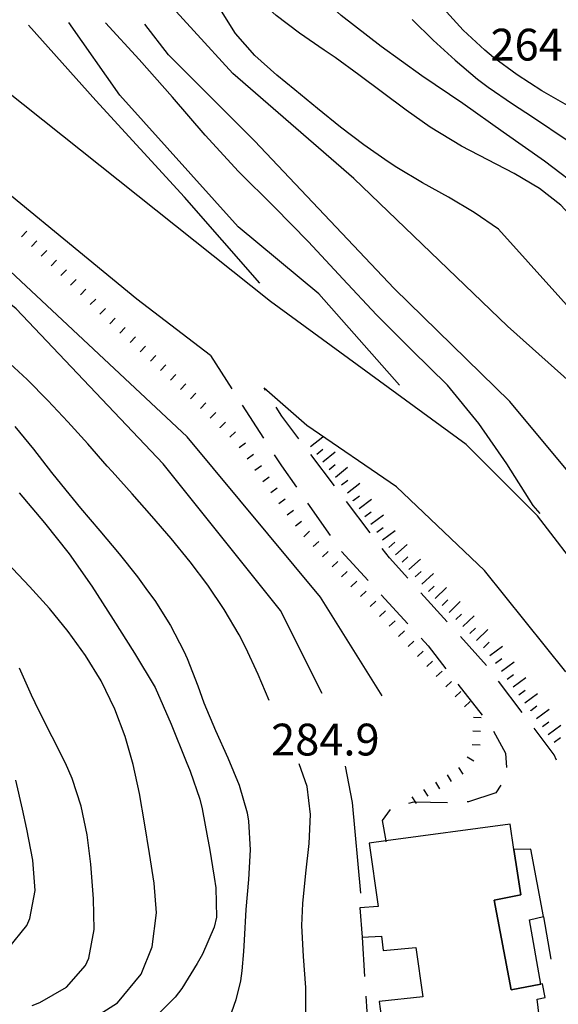
# Model space of a CAD drawing. Units: metres. Extents: x 478466 to 480453, y 4503087 to 4504596.
# Drawn here: x 479263 to 479318, y 4504351 to 4504451 of the extents above; entities that cross this region are included whole.
import ezdxf

# ---------------------------------------------------------------- set-up
doc = ezdxf.new("R2010")
doc.units = ezdxf.units.M
doc.header["$MEASUREMENT"] = 0
for name, color, linetype in [("'03 edificio civile", 250, 'Continuous'), ("'03 gradini", 254, 'Continuous'), ('careggiabile non asfaltata', 254, 'Continuous'), ('curva direttrice a 10 mt', 254, 'Continuous'), ('curva intermedia a 2 mt', 254, 'Continuous'), ('EDIFICIO', 250, 'Continuous'), ('punto quotato a terra', 254, 'Continuous'), ('scarpata fino a 1 mt', 254, 'Continuous'), ('scarpata fino a 1 mt v', 254, 'Continuous'), ('scarpata fino a 2 mt', 254, 'Continuous'), ('scarpata fino a 2 mt v', 254, 'Continuous'), ('strada secondaria da 6 a 8 mt 2 classe', 254, 'Continuous')]:
    doc.layers.add(name, color=color, linetype=linetype)
doc.styles.add('SIMPLEX', font='SIMPLEX')

msp = doc.modelspace()

# ---------------------------------------------------------------- linework, layer by layer
at = {"layer": "'03 edificio civile", "flags": 128}
msp.add_lwpolyline([(479313.78, 4504366.58), (479314.13, 4504364.2), (479314.47, 4504361.99), (479311.78, 4504361.45), (479313.51, 4504352.31), (479316.51, 4504352.87), (479315.36, 4504359.44), (479316.79, 4504359.77), (479315.49, 4504366.63)], close=True, dxfattribs=at)
at = {"layer": "'03 gradini", "linetype": 'Continuous'}
msp.add_line((479317.58, 4504355.41), (479316.83, 4504359.74), dxfattribs=at)
at = {"layer": 'careggiabile non asfaltata', "linetype": 'Continuous'}
for p, q in [((479282.89, 4504416.9), (479285.05, 4504413.53)), ((479288.5, 4504413.35), (479288.35, 4504413.59)), ((479286.13, 4504411.85), (479288.29, 4504408.48)), ((479290.15, 4504410.73), (479289.56, 4504411.66)), ((479291.9, 4504408.42), (479290.15, 4504410.73)), ((479289.38, 4504406.8), (479290.11, 4504405.67)), ((479295.53, 4504403.64), (479293.11, 4504406.83)), ((479290.11, 4504405.67), (479291.63, 4504403.5)), ((479299.15, 4504398.86), (479296.74, 4504402.05)), ((479292.78, 4504401.87), (479295.08, 4504398.59)), ((479301.11, 4504396.29), (479300.36, 4504397.26)), ((479296.22, 4504396.95), (479296.23, 4504396.95)), ((479296.23, 4504396.95), (479298.93, 4504394)), ((479302.97, 4504394.23), (479301.11, 4504396.29)), ((479300.28, 4504392.53), (479302.98, 4504389.58)), ((479306.98, 4504389.77), (479304.3, 4504392.74)), ((479304.33, 4504388.11), (479305.04, 4504387.34)), ((479311, 4504385.32), (479308.33, 4504388.29)), ((479305.04, 4504387.34), (479306.86, 4504385.01)), ((479308.08, 4504383.43), (479310.54, 4504380.27)), ((479314.63, 4504380.54), (479312.22, 4504383.74)), ((479317.88, 4504376.24), (479315.83, 4504378.95)), ((479311.68, 4504378.63), (479312.92, 4504376.4)), ((479312.92, 4504376.4), (479313.01, 4504374.95)), ((479318.11, 4504375.68), (479317.88, 4504376.24)), ((479312.45, 4504373.15), (479311.93, 4504372.38)), ((479311.93, 4504372.38), (479309.15, 4504371.45)), ((479303.54, 4504371.42), (479303.03, 4504371.29)), ((479307.01, 4504371.34), (479303.54, 4504371.42)), ((479309.15, 4504371.45), (479309.01, 4504371.45)), ((479301.18, 4504370.68), (479300.36, 4504369.54)), ((479298.33, 4504357.66), (479298.58, 4504353.67)), ((479298.7, 4504351.66), (479298.91, 4504348.26))]:
    msp.add_line(p, q, dxfattribs=at)
at = {"layer": 'careggiabile non asfaltata', "linetype": 'Continuous', "flags": 128}
msp.add_lwpolyline([(479300.36, 4504369.54), (479300.73, 4504367.47), (479300.75, 4504367.37)], dxfattribs=at)
at = {"layer": 'curva direttrice a 10 mt', "color": 254, "linetype": 'Continuous'}
for points in [[(479334.88, 4504419.56), (479331.96, 4504422.88), (479328.63, 4504426.73), (479325, 4504430.27), (479321, 4504433.58), (479316.88, 4504436.7), (479312.68, 4504439.66), (479308.57, 4504442.58), (479304.41, 4504445.4), (479300.25, 4504448.37), (479296.18, 4504451.55), (479292.43, 4504454.99), (479289.31, 4504459.04), (479286.68, 4504463.42), (479284.42, 4504468.01), (479282.78, 4504472.83), (479281.6, 4504477.8)], [(479316.43, 4504400.81), (479315.73, 4504401.63), (479313.06, 4504405.87), (479310.2, 4504409.98), (479307.03, 4504413.88), (479303.38, 4504417.45), (479299.78, 4504421.05), (479296.35, 4504424.72), (479292.86, 4504428.48), (479289.36, 4504432.06), (479285.75, 4504435.65), (479282.35, 4504439.34), (479279.03, 4504443.22), (479275.64, 4504447.04), (479272.2, 4504450.8)], [(479263.41, 4504402.92), (479266, 4504399.88), (479268.5, 4504396.72), (479270.83, 4504393.41), (479273, 4504390.01), (479275.14, 4504386.58), (479277.25, 4504383.08), (479278.9, 4504379.37), (479280.43, 4504375.56), (479280.83, 4504374.56), (479281.79, 4504371.72), (479282.03, 4504370.73), (479282.59, 4504367.79), (479282.78, 4504366.73), (479283.27, 4504363.76), (479283.44, 4504362.69), (479283.49, 4504359.7), (479283.27, 4504358.69), (479282.08, 4504355.92), (479281.55, 4504354.97), (479279.96, 4504352.44), (479279.31, 4504351.55), (479277.18, 4504349.44)]]:
    msp.add_lwpolyline(points, dxfattribs=at)
at = {"layer": 'curva intermedia a 2 mt', "color": 254, "linetype": 'Continuous'}
for points in [[(479319.23, 4504442.38), (479316.63, 4504443.88), (479314.11, 4504445.49), (479311.71, 4504447.26), (479310.8, 4504448), (479308.6, 4504450.05), (479306.56, 4504452.27), (479304.68, 4504454.63), (479302.96, 4504457.11), (479302.05, 4504458.57), (479300.5, 4504461.14), (479294.47, 4504471.06), (479289.28, 4504481.19), (479288.74, 4504483.18)], [(479328.4, 4504420.72), (479324.84, 4504425.38), (479321.46, 4504429.05), (479320.6, 4504430.02), (479318.55, 4504432.21), (479316.39, 4504433.92), (479313.81, 4504435.45), (479311.11, 4504436.83), (479308.43, 4504438.23), (479305.26, 4504440.18), (479302.8, 4504441.89), (479300.4, 4504443.68), (479298, 4504445.49), (479295.57, 4504447.26), (479294.46, 4504448.02), (479291.96, 4504449.74), (479289.57, 4504451.55), (479287.36, 4504453.55), (479285.18, 4504456.26), (479283.62, 4504458.87), (479282.35, 4504461.64), (479281.33, 4504464.49), (479280.53, 4504467.29), (479278.33, 4504474.89)], [(479326.76, 4504410.88), (479321.56, 4504419.35), (479312.2, 4504429.79), (479309.72, 4504431.48), (479307.12, 4504433.02), (479304.46, 4504434.5), (479301.86, 4504436.05), (479300.96, 4504436.63), (479298.5, 4504438.35), (479296.13, 4504440.18), (479293.79, 4504442.06), (479291.46, 4504443.98), (479289.65, 4504445.47), (479287.42, 4504447.48), (479285.45, 4504449.72), (479284.01, 4504451.97), (479282.51, 4504454.58), (479278.33, 4504461.48), (479273.96, 4504471.88)], [(479336.88, 4504389.81), (479328.68, 4504402.39), (479320.46, 4504413.34), (479313.11, 4504419.91), (479297.48, 4504434.94), (479285.18, 4504445.62), (479277.24, 4504454.37), (479269.58, 4504467.51)], [(479303.43, 4504451.13), (479305.57, 4504449.02), (479307.78, 4504446.98), (479310.07, 4504445.06), (479311.16, 4504444.25), (479313.64, 4504442.55), (479315.65, 4504441.22), (479322.93, 4504436.32)], [(479287.91, 4504424.28), (479280.25, 4504433.03), (479271.22, 4504442.88), (479264.38, 4504450.54)], [(479302.14, 4504413.88), (479293.93, 4504423.19), (479285.72, 4504430.02), (479273.68, 4504443.43), (479268.48, 4504450.82)], [(479339.34, 4504376.95), (479332.5, 4504388.44), (479321.29, 4504402.67), (479313.36, 4504412.24), (479301.59, 4504423.73), (479287.36, 4504438.78), (479278.61, 4504447.53), (479276.21, 4504450.65)], [(479300.35, 4504382.24), (479294.1, 4504392.3), (479280.51, 4504408.61), (479259.31, 4504428.45), (479244.36, 4504442.31)], [(479294.25, 4504382.48), (479290.02, 4504390.94), (479278.06, 4504405.89), (479263.11, 4504421.65), (479245.99, 4504435.51)], [(479270.92, 4504349.37), (479273.44, 4504350.98), (479275.82, 4504353.89), (479276.97, 4504356.69), (479277.38, 4504360.15), (479277.16, 4504363.16), (479276.7, 4504366.2), (479276.19, 4504369.32), (479275.65, 4504372.3), (479275.01, 4504375.24), (479274.2, 4504378.1), (479273.17, 4504380.88), (479271.75, 4504383.77), (479270.18, 4504386.34), (479268.42, 4504388.8), (479266.5, 4504391.15), (479264.47, 4504393.39), (479250.88, 4504407.79), (479233.22, 4504421.1), (479219.62, 4504432.52)], [(479288.86, 4504381.76), (479287.73, 4504384.41), (479286.49, 4504387.13), (479285.8, 4504388.47), (479284.29, 4504391.05), (479282.61, 4504393.51), (479280.81, 4504395.91), (479278.9, 4504398.26), (479276.93, 4504400.55), (479274.91, 4504402.81), (479272.9, 4504405.08), (479272.39, 4504405.65), (479270.39, 4504407.91), (479268.37, 4504410.15), (479266.33, 4504412.34), (479264.22, 4504414.47), (479262.03, 4504416.49), (479259.36, 4504418.68), (479256.99, 4504420.5), (479243.23, 4504431.76)], [(479262.96, 4504409.67), (479264.86, 4504407.36), (479266.72, 4504404.99), (479267.73, 4504403.72), (479269.66, 4504401.37), (479271.63, 4504399.05), (479273.58, 4504396.72), (479275.46, 4504394.36), (479276.49, 4504392.94), (479277.22, 4504391.94), (479278.82, 4504389.42), (479280.18, 4504386.78), (479280.51, 4504386.05), (479281.59, 4504383.25), (479282.22, 4504381.53), (479283.4, 4504378.73), (479284.66, 4504375.94), (479285.8, 4504373.15), (479286.62, 4504370.32), (479286.76, 4504369.47), (479286.93, 4504366.55), (479286.75, 4504363.55), (479286.49, 4504360.5), (479286.33, 4504357.35), (479286.26, 4504356.21), (479286.07, 4504354.23), (479285.93, 4504353.23), (479285.48, 4504351.28), (479285.02, 4504350.01)], [(479264.75, 4504350.71), (479265.52, 4504351.01), (479268.22, 4504352.57), (479270.18, 4504354.79), (479270.51, 4504355.52), (479271.06, 4504358.44), (479271, 4504361.58), (479270.72, 4504365.11), (479270.33, 4504368.1), (479269.72, 4504371.01), (479268.82, 4504373.81), (479268.14, 4504375.4), (479266.79, 4504378.08), (479265.41, 4504380.76), (479264.68, 4504382.3), (479263.44, 4504385.05)], [(479285.23, 4504338.12), (479292.58, 4504349.52), (479292.6, 4504352.54), (479292.37, 4504355.69), (479292.2, 4504358.87), (479292.29, 4504361.11), (479292.61, 4504364.19), (479292.95, 4504367.21), (479293.08, 4504370.15), (479292.74, 4504373), (479291.93, 4504375.32)], [(479298.18, 4504362.13), (479297.36, 4504371.37), (479296.62, 4504375.08)], [(479262.33, 4504356.54), (479264.2, 4504358.86), (479264.51, 4504359.55), (479265.03, 4504362.42), (479264.8, 4504365.51), (479264.2, 4504368.65), (479263.77, 4504370.71), (479263.08, 4504373.67)]]:
    msp.add_lwpolyline(points, dxfattribs=at)
at = {"layer": 'EDIFICIO', "linetype": 'Continuous', "flags": 128}
msp.add_lwpolyline([(479316.98, 4504344.3), (479316.14, 4504351.34), (479316.97, 4504351.52), (479316.68, 4504352.9), (479316.51, 4504352.87), (479313.51, 4504352.31), (479311.78, 4504361.45), (479314.47, 4504361.99), (479314.13, 4504364.2), (479313.78, 4504366.58), (479313.39, 4504369.17), (479300.73, 4504367.47), (479299.03, 4504367.24), (479299.96, 4504360.8), (479298.1, 4504360.66), (479298.33, 4504357.66), (479300.31, 4504357.76), (479300.47, 4504356.32), (479303.78, 4504356.62), (479304.5, 4504351.58), (479300.07, 4504351.1), (479301.08, 4504343.63)], dxfattribs=at)
at = {"layer": 'scarpata fino a 1 mt', "color": 254, "linetype": 'Continuous'}
for p, q in [((479263.66, 4504428.98), (479263.66, 4504428.99)), ((479267.66, 4504425.05), (479267.66, 4504425.06)), ((479269.65, 4504423.08), (479269.65, 4504423.08)), ((479274.72, 4504418.23), (479274.71, 4504418.23)), ((479277.79, 4504415.37), (479277.79, 4504415.38)), ((479283.87, 4504409.55), (479283.87, 4504409.56)), ((479285.8, 4504407.53), (479285.8, 4504407.54)), ((479295.27, 4504395.4), (479295.26, 4504395.4)), ((479299.15, 4504391.34), (479299.14, 4504391.34)), ((479302.04, 4504388.3), (479302.04, 4504388.3)), ((479305.87, 4504384.2), (479305.87, 4504384.2)), ((479307.79, 4504382.15), (479307.78, 4504382.15))]:
    msp.add_line(p, q, dxfattribs=at)
at = {"layer": 'scarpata fino a 1 mt v', "color": 254, "linetype": 'Continuous'}
for p, q in [((479263.66, 4504428.99), (479264.2, 4504429.58)), ((479264.66, 4504428.01), (479265.22, 4504428.58)), ((479265.66, 4504427.02), (479266.22, 4504427.59)), ((479266.66, 4504426.04), (479267.22, 4504426.61)), ((479267.66, 4504425.06), (479268.22, 4504425.63)), ((479268.65, 4504424.07), (479269.22, 4504424.64)), ((479269.65, 4504423.08), (479270.21, 4504423.65)), ((479270.65, 4504422.09), (479271.21, 4504422.66)), ((479271.64, 4504421.11), (479272.2, 4504421.68)), ((479272.65, 4504420.13), (479273.18, 4504420.72)), ((479273.68, 4504419.19), (479274.22, 4504419.77)), ((479274.71, 4504418.23), (479275.25, 4504418.82)), ((479275.75, 4504417.29), (479276.29, 4504417.87)), ((479276.78, 4504416.34), (479277.33, 4504416.92)), ((479277.79, 4504415.38), (479278.34, 4504415.96)), ((479278.82, 4504414.41), (479279.36, 4504414.99)), ((479279.83, 4504413.45), (479280.38, 4504414.03)), ((479280.86, 4504412.49), (479281.4, 4504413.07)), ((479281.86, 4504411.51), (479282.43, 4504412.08)), ((479282.86, 4504410.54), (479283.43, 4504411.11)), ((479283.87, 4504409.56), (479284.43, 4504410.13)), ((479284.87, 4504408.58), (479285.43, 4504409.15)), ((479285.8, 4504407.54), (479286.46, 4504408)), ((479286.61, 4504406.39), (479287.26, 4504406.85)), ((479287.41, 4504405.24), (479288.07, 4504405.7)), ((479288.22, 4504404.09), (479288.87, 4504404.55)), ((479289.03, 4504402.94), (479289.67, 4504403.42)), ((479289.86, 4504401.82), (479290.5, 4504402.3)), ((479290.69, 4504400.69), (479291.33, 4504401.17)), ((479291.53, 4504399.56), (479292.17, 4504400.04)), ((479292.38, 4504398.45), (479292.96, 4504399)), ((479293.34, 4504397.44), (479293.92, 4504397.98)), ((479294.3, 4504396.41), (479294.88, 4504396.96)), ((479295.26, 4504395.4), (479295.84, 4504395.94)), ((479296.23, 4504394.38), (479296.81, 4504394.92)), ((479297.19, 4504393.36), (479297.77, 4504393.91)), ((479298.17, 4504392.35), (479298.75, 4504392.91)), ((479299.14, 4504391.34), (479299.72, 4504391.9)), ((479300.11, 4504390.34), (479300.69, 4504390.89)), ((479301.09, 4504389.33), (479301.68, 4504389.88)), ((479302.04, 4504388.3), (479302.63, 4504388.85)), ((479303, 4504387.27), (479303.59, 4504387.82)), ((479303.96, 4504386.25), (479304.54, 4504386.8)), ((479304.91, 4504385.23), (479305.5, 4504385.77)), ((479305.87, 4504384.2), (479306.46, 4504384.75)), ((479306.83, 4504383.17), (479307.41, 4504383.72)), ((479307.78, 4504382.15), (479308.36, 4504382.7)), ((479308.74, 4504381.13), (479309.33, 4504381.67)), ((479309.65, 4504380.08), (479310.45, 4504380.05)), ((479309.59, 4504378.68), (479310.39, 4504378.65)), ((479309.53, 4504377.28), (479310.33, 4504377.25)), ((479309, 4504376.02), (479309.69, 4504375.62)), ((479308.15, 4504374.94), (479308.58, 4504374.26)), ((479306.97, 4504374.2), (479307.39, 4504373.52)), ((479305.78, 4504373.45), (479306.2, 4504372.77)), ((479303.4, 4504371.97), (479303.82, 4504371.29)), ((479304.58, 4504372.71), (479305, 4504372.03))]:
    msp.add_line(p, q, dxfattribs=at)
at = {"layer": 'scarpata fino a 2 mt', "color": 254, "linetype": 'Continuous'}
for p, q in [((479293.08, 4504407.63), (479293.07, 4504407.63)), ((479297.42, 4504402.12), (479297.42, 4504402.13)), ((479299.82, 4504398.91), (479299.82, 4504398.92)), ((479301.73, 4504396.6), (479301.72, 4504396.6)), ((479303.73, 4504394.36), (479303.73, 4504394.37)), ((479305.08, 4504392.87), (479305.07, 4504392.88)), ((479306.47, 4504391.44), (479306.47, 4504391.45)), ((479309.29, 4504388.58), (479309.28, 4504388.58)), ((479314.29, 4504382.34), (479314.29, 4504382.34)), ((479315.48, 4504380.73), (479315.48, 4504380.74)), ((479316.08, 4504379.92), (479316.08, 4504379.93)), ((479316.68, 4504379.12), (479316.68, 4504379.13)), ((479317.27, 4504378.31), (479317.27, 4504378.32)), ((479317.87, 4504377.51), (479317.87, 4504377.52))]:
    msp.add_line(p, q, dxfattribs=at)
at = {"layer": 'scarpata fino a 2 mt v', "color": 254, "linetype": 'Continuous'}
for p, q in [((479293.07, 4504407.63), (479294.31, 4504408.64)), ((479293.71, 4504406.86), (479294.33, 4504407.37)), ((479294.34, 4504406.08), (479295.58, 4504407.09)), ((479294.97, 4504405.3), (479295.59, 4504405.81)), ((479295.61, 4504404.52), (479296.85, 4504405.53)), ((479296.22, 4504403.73), (479296.86, 4504404.21)), ((479296.82, 4504402.93), (479298.1, 4504403.89)), ((479297.42, 4504402.13), (479298.06, 4504402.61)), ((479298.01, 4504401.33), (479299.29, 4504402.29)), ((479298.61, 4504400.52), (479299.25, 4504401)), ((479299.22, 4504399.72), (479300.5, 4504400.68)), ((479299.82, 4504398.92), (479300.46, 4504399.4)), ((479300.41, 4504398.12), (479301.69, 4504399.08)), ((479301.06, 4504397.35), (479301.65, 4504397.88)), ((479301.72, 4504396.6), (479302.92, 4504397.67)), ((479302.4, 4504395.86), (479302.99, 4504396.39)), ((479303.07, 4504395.11), (479304.26, 4504396.18)), ((479303.73, 4504394.37), (479304.33, 4504394.9)), ((479304.4, 4504393.62), (479305.6, 4504394.69)), ((479305.07, 4504392.88), (479305.66, 4504393.41)), ((479305.77, 4504392.16), (479306.91, 4504393.27)), ((479306.47, 4504391.45), (479307.04, 4504392.01)), ((479307.18, 4504390.73), (479308.32, 4504391.84)), ((479307.88, 4504390.01), (479308.45, 4504390.57)), ((479308.58, 4504389.3), (479309.72, 4504390.41)), ((479309.28, 4504388.58), (479309.85, 4504389.14)), ((479309.98, 4504387.87), (479311.12, 4504388.99)), ((479310.68, 4504387.15), (479311.25, 4504387.71)), ((479311.31, 4504386.37), (479312.6, 4504387.32)), ((479311.9, 4504385.56), (479312.54, 4504386.04)), ((479312.5, 4504384.76), (479313.79, 4504385.71)), ((479313.1, 4504383.95), (479313.74, 4504384.43)), ((479313.69, 4504383.15), (479314.98, 4504384.1)), ((479314.29, 4504382.34), (479314.93, 4504382.82)), ((479314.89, 4504381.54), (479316.18, 4504382.49)), ((479315.48, 4504380.74), (479316.12, 4504381.21)), ((479316.08, 4504379.93), (479317.37, 4504380.88)), ((479316.68, 4504379.13), (479317.32, 4504379.6)), ((479317.27, 4504378.32), (479318.56, 4504379.27)), ((479317.87, 4504377.52), (479318.51, 4504377.99))]:
    msp.add_line(p, q, dxfattribs=at)
at = {"layer": 'strada secondaria da 6 a 8 mt 2 classe', "flags": 128}
for points in [[(479337.78, 4504369.38), (479331.22, 4504381.17), (479325.89, 4504387.96), (479316.18, 4504400.58), (479308.9, 4504407.86), (479289, 4504422.42), (479256.11, 4504448.57), (479244.35, 4504459.78), (479229.15, 4504475.92), (479228.8, 4504478.38)], [(479282.89, 4504416.9), (479275.4, 4504422.65), (479256.11, 4504438.46), (479246.84, 4504448.01), (479238.5, 4504456.42), (479233.96, 4504461.2), (479230.93, 4504463.02)], [(479319.06, 4504384.7), (479310.79, 4504395.02), (479301.81, 4504403.52), (479292.7, 4504409.77), (479288.35, 4504413.59)]]:
    msp.add_lwpolyline(points, dxfattribs=at)

# ---------------------------------------------------------------- texts
at = {"layer": 'punto quotato a terra', "color": 254, "style": 'SIMPLEX'}
for s, p in [('264.0              ', (479311.39, 4504446.95)), ('284.9              ', (479289.06, 4504376.17))]:
    msp.add_text(s, height=3.24, rotation=0.0057, dxfattribs=at).set_placement(p)

doc.saveas('drawing.dxf')
